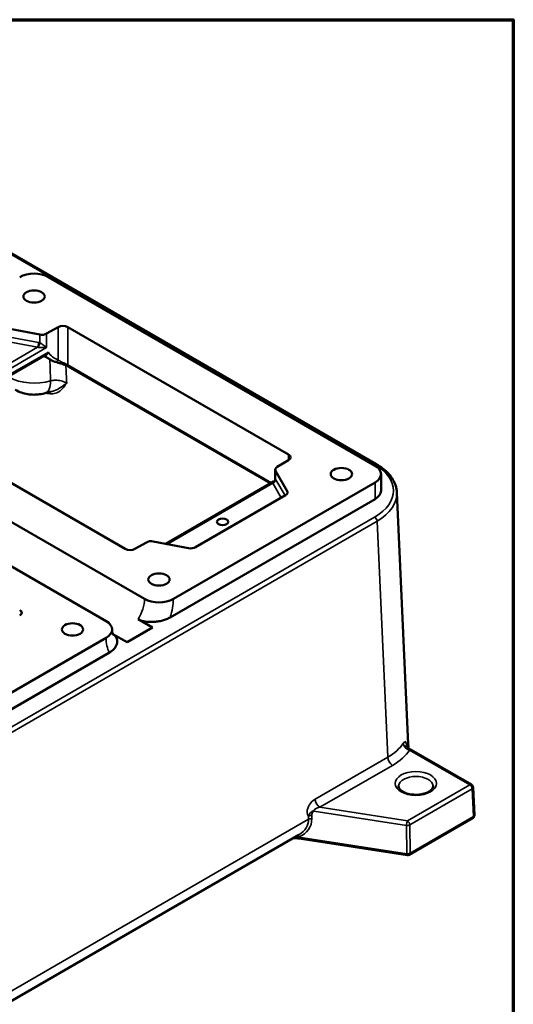
# Model space of a CAD drawing. Units: inches. Extents: x 0.3 to 43.7, y 0.3 to 33.7.
# Drawn here: x 40 to 43.2, y 26.9 to 33.2 of the extents above; entities that cross this region are included whole.
import ezdxf

# ---------------------------------------------------------------- set-up
doc = ezdxf.new("R2010")
doc.units = ezdxf.units.IN
doc.header["$LTSCALE"] = 2
doc.header["$MEASUREMENT"] = 0
for name, color, linetype, lineweight in [('Border (ANSI)', 7, 'Continuous', 70), ('Visible (ANSI)', 7, 'Continuous', 50), ('Visible Narrow (ANSI)', 7, 'Continuous', 35)]:
    doc.layers.add(name, color=color, linetype=linetype, lineweight=lineweight)

# ---------------------------------------------------------------- blocks, each defined once
blk = doc.blocks.new('Borders Default Border')
at = {"layer": 'Border (ANSI)', "flags": 128}
blk.add_lwpolyline([(0.3937, 0.3937), (0.3937, 16.6063), (21.6063, 16.6063), (21.6063, 0.3937), (0.3937, 0.3937)], dxfattribs=at)

msp = doc.modelspace()

# ---------------------------------------------------------------- linework, layer by layer
at = {"layer": 'Visible (ANSI)'}
for p, q in [((42.33, 30.3511), (37.8934, 32.9126)), ((40.2182, 31.5557), (42.3219, 30.3411)), ((40.1616, 31.1855), (39.9345, 31.2293)), ((40.2801, 31.2342), (40.2064, 31.1916)), ((41.765, 30.4126), (40.342, 31.2342)), ((40.2065, 31.0593), (39.3739, 30.5786)), ((40.1874, 31.0483), (40.2323, 31.0224)), ((41.6494, 30.2282), (40.3465, 30.9804)), ((40.8369, 29.4838), (38.7333, 30.6984)), ((39.2901, 30.6269), (40.7132, 29.8053)), ((40.5895, 29.3409), (38.4858, 30.5555)), ((41.6913, 30.3343), (41.765, 30.3769)), ((41.6785, 30.3165), (41.6785, 30.2567)), ((41.7565, 30.1773), (41.6808, 30.3085)), ((41.6683, 30.2391), (40.9743, 29.8384)), ((42.3603, 30.2876), (42.3603, 30.1804)), ((42.3219, 30.234), (41.0226, 29.4838)), ((41.0017, 29.3646), (42.3219, 30.1268)), ((41.1654, 29.8164), (41.7459, 30.1515)), ((42.4625, 30.1698), (42.536, 28.5491)), ((40.7751, 29.8053), (40.8488, 29.8479)), ((40.8935, 29.854), (41.1206, 29.8103)), ((40.795, 29.3525), (40.8879, 29.2989)), ((40.8879, 29.2989), (40.7242, 29.2044)), ((40.5895, 29.2338), (39.2901, 28.4836)), ((40.7242, 29.2044), (40.6318, 29.2577)), ((39.2692, 28.3644), (40.6103, 29.1387)), ((42.9426, 28.2882), (42.5389, 28.5213)), ((42.9616, 28.0917), (42.9535, 28.2703)), ((42.5426, 27.8361), (42.9507, 28.0717)), ((41.8309, 27.9662), (36.5884, 24.9394)), ((41.8339, 27.9409), (42.5284, 27.8335))]:
    msp.add_line(p, q, dxfattribs=at)
for centre, start, end in [((42.9317, 28.2693), 2.59689, 60), ((42.9398, 28.0907), 300, 2.59689), ((42.5317, 27.8551), 261.20602, 300)]:
    msp.add_arc(centre, 0.0219, start, end, dxfattribs=at)
for centre, major_axis, start_param, end_param in [((40.1254, 31.5021), (-0.1313, 0), 3.926991, 5.497787), ((40.1755, 31.2095), (-0.0437, 0), 1.249046, 2.356194), ((40.311, 31.2163), (-0.0437, 0), 3.926991, 5.497787), ((41.7341, 30.3947), (0.0438, 0), 5.497787, 7.068583), ((41.7223, 30.3165), (-0.0437, 0), 5.497787, 6.604936), ((42.2291, 30.2876), (0.1313, 0), 5.497787, 7.068583), ((41.715, 30.1694), (0.0438, 0), 5.497787, 6.604936), ((42.2291, 30.1804), (0.1312, 0), 5.497787, 6.283185), ((40.8797, 29.83), (0.0438, 0), 1.249046, 2.356194), ((40.7441, 29.8232), (0.0438, 0), 3.926991, 5.497787), ((41.1345, 29.8342), (0.0438, 0), 4.390638, 5.497787), ((40.9297, 29.5374), (0.1313, 0), 3.926991, 5.497787), ((40.0017, 29.3945), (0.0438, 0), 5.497787, 7.068583), ((40.4966, 29.2874), (0.1312, 0), 5.497787, 7.068583)]:
    msp.add_ellipse(centre, major_axis=major_axis, ratio=0.57735, start_param=start_param, end_param=end_param, dxfattribs=at)
for centre, major_axis in [((40.1254, 31.4307), (-0.0686, 0)), ((42.1053, 30.2876), (-0.0686, 0)), ((41.3396, 29.9795), (-0.0364, 0)), ((40.9297, 29.6088), (-0.0686, 0)), ((40.3729, 29.2874), (-0.0686, 0))]:
    msp.add_ellipse(centre, major_axis=major_axis, ratio=0.57735, dxfattribs=at)
for points, knots in [([(40.2065, 31.0593), (40.2082, 31.0602), (40.2097, 31.0615), (40.2125, 31.0643), (40.2136, 31.0658), (40.2158, 31.0692), (40.2167, 31.071), (40.2175, 31.073), (40.2175, 31.073), (40.2175, 31.073)], [0.06440309, 0.06440309, 0.06440309, 0.06440309, 0.08907478, 0.08907478, 0.11156223, 0.11156223, 0.13445646, 0.13445646, 0.1349194, 0.1349194, 0.1349194, 0.1349194]), ([(40.2579, 31.011), (40.2561, 31.0116), (40.2543, 31.0122), (40.2508, 31.0135), (40.2491, 31.0142), (40.2456, 31.0156), (40.2439, 31.0164), (40.2405, 31.018), (40.2388, 31.0188), (40.2355, 31.0205), (40.2339, 31.0214), (40.2323, 31.0224)], [2.2328634, 2.2328634, 2.2328634, 2.2328634, 2.2575296, 2.2575296, 2.2821958, 2.2821958, 2.3068621, 2.3068621, 2.3315283, 2.3315283, 2.3561945, 2.3561945, 2.3561945, 2.3561945]), ([(40.3465, 30.9804), (40.3436, 30.982), (40.3403, 30.9838), (40.3325, 30.9874), (40.328, 30.9892), (40.3181, 30.9929), (40.3127, 30.9948), (40.3011, 30.9984), (40.2949, 31.0002), (40.2827, 31.0037), (40.2767, 31.0054), (40.2663, 31.0084), (40.2619, 31.0097), (40.2579, 31.011)], [0, 0, 0, 0, 0.0547021, 0.0547021, 0.1145083, 0.1145083, 0.1803029, 0.1803029, 0.2553116, 0.2553116, 0.3370923, 0.3370923, 0.4089035, 0.4089035, 0.4089035, 0.4089035]), ([(40.0033, 30.8304), (40.0174, 30.8223), (40.0312, 30.8163), (40.0581, 30.8072), (40.0712, 30.8041), (40.0972, 30.7999), (40.11, 30.7988), (40.1356, 30.7986), (40.1484, 30.7994), (40.1743, 30.803), (40.1873, 30.8058), (40.2007, 30.81)], [3.141593, 3.141593, 3.141593, 3.141593, 3.397575, 3.397575, 3.653558, 3.653558, 3.909541, 3.909541, 4.165523, 4.165523, 4.421506, 4.421506, 4.421506, 4.421506]), ([(40.2007, 30.81), (40.2025, 30.8106), (40.2043, 30.8111), (40.2082, 30.8122), (40.2101, 30.8127), (40.2142, 30.8137), (40.2162, 30.8142), (40.2205, 30.8151), (40.2226, 30.8155), (40.227, 30.8163), (40.2293, 30.8167), (40.2315, 30.8171)], [0, 0, 0, 0, 0.0435907, 0.0435907, 0.0871813, 0.0871813, 0.130772, 0.130772, 0.1743627, 0.1743627, 0.2179534, 0.2179534, 0.2179534, 0.2179534]), ([(42.33, 30.3511), (42.3457, 30.342), (42.3603, 30.3322), (42.387, 30.3113), (42.3991, 30.3001), (42.4204, 30.2766), (42.4296, 30.2642), (42.4448, 30.2385), (42.4509, 30.2252), (42.4594, 30.1978), (42.4619, 30.1839), (42.4625, 30.1698)], [-0.7850555, -0.7850555, -0.7850555, -0.7850555, -0.6332768, -0.6332768, -0.4814981, -0.4814981, -0.3297194, -0.3297194, -0.1779407, -0.1779407, -0.026162, -0.026162, -0.026162, -0.026162]), ([(41.6785, 30.2567), (41.6785, 30.2557), (41.6784, 30.2544), (41.6779, 30.2518), (41.6775, 30.2504), (41.6763, 30.2475), (41.6756, 30.2461), (41.6737, 30.2435), (41.6726, 30.2424), (41.6705, 30.2405), (41.6694, 30.2397), (41.6683, 30.2391)], [0.11008546, 0.11008546, 0.11008546, 0.11008546, 0.11815228, 0.11815228, 0.12621909, 0.12621909, 0.1342859, 0.1342859, 0.14235272, 0.14235272, 0.15041953, 0.15041953, 0.15041953, 0.15041953]), ([(41.0017, 29.3646), (40.9949, 29.3607), (40.987, 29.3569), (40.9699, 29.3501), (40.9608, 29.3471), (40.9432, 29.3425), (40.9331, 29.3404), (40.9123, 29.3372), (40.9017, 29.3362), (40.8829, 29.3353), (40.873, 29.3352), (40.8533, 29.3362), (40.8436, 29.3373), (40.828, 29.3402), (40.8205, 29.342), (40.8066, 29.3466), (40.8003, 29.3495), (40.795, 29.3525)], [0.7321334, 0.7321334, 0.7321334, 0.7321334, 0.8354386, 0.8354386, 0.9387438, 0.9387438, 1.0457733, 1.0457733, 1.1528028, 1.1528028, 1.2512046, 1.2512046, 1.3496064, 1.3496064, 1.4299043, 1.4299043, 1.5102022, 1.5102022, 1.5102022, 1.5102022]), ([(40.6279, 29.2874), (40.6279, 29.2802), (40.6284, 29.2741), (40.6299, 29.2642), (40.6308, 29.2604), (40.6325, 29.2556), (40.6331, 29.2544), (40.6332, 29.2543), (40.6332, 29.2543), (40.6332, 29.2543)], [3.1415927, 3.1415927, 3.1415927, 3.1415927, 3.2986723, 3.2986723, 3.4557519, 3.4557519, 3.6128316, 3.6128316, 3.6202113, 3.6202113, 3.6202113, 3.6202113]), ([(40.6318, 29.2577), (40.6368, 29.2548), (40.6416, 29.2512), (40.6495, 29.2433), (40.6526, 29.239), (40.6576, 29.2299), (40.6595, 29.2243), (40.6613, 29.213), (40.6612, 29.2072), (40.6596, 29.1964), (40.6578, 29.1902), (40.6523, 29.1782), (40.6486, 29.1724), (40.6406, 29.1623), (40.6355, 29.157), (40.6238, 29.1471), (40.6171, 29.1425), (40.6103, 29.1387)], [1.5122947, 1.5122947, 1.5122947, 1.5122947, 1.5905001, 1.5905001, 1.6707979, 1.6707979, 1.7691998, 1.7691998, 1.8676016, 1.8676016, 1.9746311, 1.9746311, 2.0816606, 2.0816606, 2.1849658, 2.1849658, 2.288271, 2.288271, 2.288271, 2.288271]), ([(42.5228, 28.5404), (42.5228, 28.5404), (42.5228, 28.5402), (42.5231, 28.5393), (42.5234, 28.5385), (42.5245, 28.5361), (42.5253, 28.5346), (42.528, 28.5305), (42.5301, 28.5279), (42.5349, 28.5239), (42.5368, 28.5225), (42.5389, 28.5213)], [-0.3074553, -0.3074553, -0.3074553, -0.3074553, -0.287227, -0.287227, -0.264764, -0.264764, -0.2423537, -0.2423537, -0.2176806, -0.2176806, -0.2053124, -0.2053124, -0.2053124, -0.2053124]), ([(42.5359, 28.5232), (42.536, 28.5244), (42.536, 28.5257), (42.5364, 28.5343), (42.5364, 28.5417), (42.536, 28.5491)], [-0.03079002, -0.03079002, -0.03079002, -0.03079002, -0.02270031, -0.02270031, 0.02616201, 0.02616201, 0.02616201, 0.02616201]), ([(42.696, 28.2805), (42.6963, 28.2771), (42.6959, 28.2738), (42.6926, 28.2645), (42.6882, 28.2579), (42.675, 28.2468), (42.6679, 28.2423), (42.651, 28.2344), (42.6412, 28.231), (42.6199, 28.2259), (42.6083, 28.2242), (42.5845, 28.2229), (42.5724, 28.2232), (42.549, 28.226), (42.5378, 28.2284), (42.5176, 28.2348), (42.5086, 28.2387), (42.4937, 28.2475), (42.4877, 28.2522), (42.479, 28.2617), (42.4763, 28.2663), (42.4737, 28.274), (42.4733, 28.2772), (42.4737, 28.2805)], [0.726438, 0.726438, 0.726438, 0.726438, 0.988368, 0.988368, 1.385914, 1.385914, 1.674619, 1.674619, 1.964014, 1.964014, 2.259357, 2.259357, 2.55793, 2.55793, 2.855794, 2.855794, 3.149098, 3.149098, 3.436591, 3.436591, 3.732768, 3.732768, 3.985951, 3.985951, 3.985951, 3.985951]), ([(41.7923, 27.9439), (41.7949, 27.9438), (41.7974, 27.9438), (41.8058, 27.9436), (41.8116, 27.9433), (41.823, 27.9424), (41.8285, 27.9417), (41.8339, 27.9409)], [0.389736, 0.389736, 0.389736, 0.389736, 0.4190289, 0.4190289, 0.4862715, 0.4862715, 0.553514, 0.553514, 0.553514, 0.553514])]:
    msp.add_open_spline(points, degree=3, knots=knots, dxfattribs=at)
at = {"layer": 'Visible Narrow (ANSI)'}
for p, q in [((37.8825, 32.9115), (42.3191, 30.35)), ((40.1616, 31.1855), (40.1616, 31.1314)), ((40.2064, 31.1023), (40.2064, 31.1916)), ((40.2801, 31.2342), (40.2801, 31.0229)), ((40.342, 31.2342), (40.342, 30.9904)), ((39.9276, 31.1458), (40.1468, 31.1036)), ((40.1537, 31.1335), (39.9345, 31.1757)), ((39.3638, 30.6159), (40.2064, 31.1023)), ((40.2175, 31.073), (39.3675, 30.5823)), ((40.1468, 31.1036), (39.3925, 30.6682)), ((41.6558, 30.2319), (40.342, 30.9904)), ((41.765, 30.4126), (41.765, 30.3769)), ((41.6808, 30.2544), (41.6808, 30.3085)), ((41.7418, 30.1491), (41.6834, 30.2503)), ((40.9839, 29.8366), (41.6627, 30.2285)), ((41.6627, 30.2285), (41.6627, 30.2312)), ((41.6627, 30.2285), (41.7168, 30.1347)), ((41.7565, 30.1773), (41.7565, 30.1614)), ((42.3219, 30.234), (42.3219, 30.1268)), ((42.3191, 30.0108), (36.0263, 26.3776)), ((36.0418, 26.3513), (42.3346, 29.9845)), ((42.3346, 29.9845), (42.4035, 28.4649)), ((42.4035, 28.4649), (41.936, 28.195)), ((42.5444, 28.5107), (42.9317, 28.2871)), ((41.9669, 28.1423), (42.4344, 28.4122)), ((42.9317, 28.2871), (42.53, 28.0552)), ((42.5455, 28.0289), (42.9471, 28.2608)), ((42.9471, 28.2608), (42.9552, 28.0822)), ((41.8935, 28.0863), (41.8937, 28.0654)), ((41.9148, 28.0687), (41.9147, 28.0896)), ((41.9266, 28.1181), (42.5243, 28.0257)), ((42.53, 28.0552), (41.9669, 28.1423)), ((42.9552, 28.0822), (42.5472, 27.8466)), ((41.8937, 28.0654), (36.5653, 24.9891)), ((42.5243, 28.0257), (42.526, 27.8434)), ((42.5472, 27.8466), (42.5455, 28.0289)), ((42.526, 27.8434), (41.8316, 27.9508))]:
    msp.add_line(p, q, dxfattribs=at)
for centre, major_axis, ratio, start_param, end_param in [((40.1468, 31.1215), (0.0041, 0.0215), 0.258199, 3.782115, 5.352911), ((40.1547, 31.1195), (-0.0068, -0.0208), 0.16668, 0.743621, 2.23795), ((40.1537, 31.0978), (0.0444, -0.0189), 0.711531, 1.693135, 1.864798), ((40.1468, 31.0858), (0.0309, 0), 0.57735, 1.399134, 1.570796), ((40.4227, 31.3165), (-0.1641, -0.2842), 0.57735, 5.983305, 6.406516), ((40.4073, 31.3255), (-0.175, -0.3031), 0.57735, 6.051546, 6.283185), ((40.1254, 29.3313), (-0.161, 5.7346), 0.027155, 4.986562, 5.011541), ((40.2646, 31.0318), (-0.0067, -0.0208), 0.810295, 0, 1.398546), ((40.1872, 29.3701), (-0.2254, 5.6996), 0.037715, 4.977791, 4.998797), ((40.3574, 30.9993), (-0.0109, -0.0189), 0.57735, 5.497787, 6.283185), ((40.1254, 31.002), (-0.224, 0), 0.57735, 0.785398, 2.065311), ((40.1487, 30.9771), (0.052, -0.1671), 0.387513, 0, 0.894017), ((42.3191, 30.3322), (0.0109, 0.0189), 0.57735, 0, 0.785398), ((42.0249, 30.1804), (0.4159, 0), 0.576955, 5.49813, 7.068241), ((41.66, 30.2504), (0.0175, 0.0131), 0.853918, 4.2697, 5.764029), ((41.6627, 30.2463), (-0.0189, -0.0109), 0.774597, 1.150262, 2.721058), ((41.6834, 30.2146), (0.01, -0.0446), 0.264784, 2.438769, 2.610431), ((42.0249, 30.1625), (0.4378, 0.001), 0.576992, 5.496824, 6.308041), ((42.3191, 29.9929), (-0.0109, 0.0189), 0.57735, 3.953171, 5.497787), ((40.7132, 29.4124), (-0.0875, -0.1516), 0.57735, 1.508132, 2.356194), ((40.806, 29.3588), (0.1531, 0.2652), 0.57735, 5.054876, 5.497787), ((40.806, 29.3588), (-0.1531, -0.2652), 0.57735, 5.497787, 5.940698), ((42.0938, 28.6444), (0.4379, -0.002), 0.576868, 5.50074, 5.925599), ((42.5444, 28.5464), (-0.0366, 0.0239), 0.764035, 0.497287, 2.033444), ((42.0986, 28.5372), (0.4375, 0.0079), 0.577145, 6.199062, 6.298888), ((42.4344, 28.448), (0.0219, -0.0379), 0.57735, 3.953171, 5.497787), ((42.0938, 28.6086), (0.4816, 0), 0.576955, 5.49813, 5.922988), ((42.5848, 28.2767), (-0.1113, 0), 0.57735, 3.200552, 6.224226), ((42.9317, 28.2693), (0.0109, 0.0189), 0.57735, 0, 0.785398), ((42.9317, 28.2693), (-0.0109, 0.0189), 0.57735, 3.953171, 5.497787), ((42.9317, 28.2693), (0.0219, 0.001), 0.576955, 5.471968, 6.283185), ((41.9379, 28.1411), (-0.0418, -0.057), 0.5895, 4.070228, 6.200323), ((41.9669, 28.1781), (0.0219, -0.0379), 0.57735, 3.953171, 5.497787), ((41.909, 28.0778), (0.0219, 0.0002), 0.55325, 1.303885, 2.350687), ((41.9689, 28.1242), (-0.0422, -0.007), 0.426255, 4.687192, 6.231809), ((42.9398, 28.0907), (0.0109, -0.0189), 0.57735, 0, 0.811578), ((42.9398, 28.0907), (0.0219, 0.001), 0.576955, 5.471968, 6.283185), ((41.6896, 28.0866), (0.2019, -0.0435), 0.69794, 5.626262, 6.43784), ((41.6952, 28.0984), (0.2147, -0.0646), 0.715561, 5.594299, 6.502398), ((41.9092, 28.0569), (0.0219, 0.0002), 0.55325, 1.303885, 2.350687), ((42.53, 28.0374), (0.0033, 0.0216), 0.211325, 0.631914, 2.176531), ((42.53, 28.0374), (0.0219, 0.0002), 0.55325, 4.445478, 5.49228), ((42.53, 28.0374), (0.0109, -0.0189), 0.57735, 0.811578, 2.356194), ((41.8372, 27.9625), (-0.0033, -0.0216), 0.211325, 5.318123, 6.283185), ((42.5317, 27.8551), (-0.0219, -0.0002), 0.55325, 1.303885, 2.350687), ((42.5317, 27.8551), (-0.0033, -0.0216), 0.211325, 5.318123, 6.283185), ((42.5317, 27.8551), (0.0109, -0.0189), 0.57735, 0, 0.811578)]:
    msp.add_ellipse(centre, major_axis=major_axis, ratio=ratio, start_param=start_param, end_param=end_param, dxfattribs=at)
msp.add_ellipse((42.5848, 28.2961), major_axis=(-0.1331, 0), ratio=0.57735, dxfattribs=at)
for points, knots in [([(40.2064, 31.1023), (40.203, 31.1052), (40.1989, 31.1084), (40.1906, 31.1147), (40.1864, 31.1176), (40.1784, 31.1228), (40.1747, 31.125), (40.168, 31.1286), (40.165, 31.1301), (40.1619, 31.1313), (40.1618, 31.1314), (40.1616, 31.1314)], [-0.0007905, -0.0007905, -0.0007905, -0.0007905, 0.1019038, 0.1019038, 0.1882907, 0.1882907, 0.2547422, 0.2547422, 0.3058587, 0.3058587, 0.3082735, 0.3082735, 0.3082735, 0.3082735]), ([(40.1521, 31.1034), (40.1522, 31.1034), (40.1524, 31.1034), (40.1554, 31.103), (40.1586, 31.1027), (40.1659, 31.1021), (40.17, 31.1019), (40.1795, 31.1014), (40.1847, 31.1013), (40.1956, 31.1015), (40.2012, 31.1018), (40.2064, 31.1023)], [-0.3082735, -0.3082735, -0.3082735, -0.3082735, -0.3058587, -0.3058587, -0.2547422, -0.2547422, -0.1882907, -0.1882907, -0.1019038, -0.1019038, 0.0007905, 0.0007905, 0.0007905, 0.0007905]), ([(40.1839, 31.0462), (40.1858, 31.0456), (40.1878, 31.045), (40.1926, 31.0435), (40.1956, 31.0426), (40.1985, 31.0419)], [-0.2005829, -0.2005829, -0.2005829, -0.2005829, -0.17356784, -0.17356784, -0.13235846, -0.13235846, -0.13235846, -0.13235846]), ([(40.342, 30.9904), (40.3401, 30.9915), (40.3381, 30.9926), (40.3325, 30.9955), (40.3287, 30.9974), (40.3197, 31.0016), (40.3144, 31.004), (40.3028, 31.0094), (40.2966, 31.0125), (40.2869, 31.018), (40.2832, 31.0205), (40.2801, 31.0229)], [0, 0, 0, 0, 0.0429343, 0.0429343, 0.1116292, 0.1116292, 0.2009326, 0.2009326, 0.317027, 0.317027, 0.4089035, 0.4089035, 0.4089035, 0.4089035]), ([(40.1995, 30.8097), (40.2126, 30.8056), (40.2252, 30.8038), (40.2492, 30.8042), (40.2607, 30.8067), (40.2848, 30.8167), (40.2968, 30.8257), (40.3177, 30.8474), (40.3267, 30.8602), (40.3355, 30.8733)], [-1.008718, -1.008718, -1.008718, -1.008718, -0.800373, -0.800373, -0.58213, -0.58213, -0.291062, -0.291062, 0.001237, 0.001237, 0.001237, 0.001237]), ([(40.3355, 30.8733), (40.3235, 30.8641), (40.3101, 30.8542), (40.2825, 30.8361), (40.2682, 30.8279), (40.2462, 30.8201), (40.239, 30.8183), (40.2315, 30.8171)], [-0.0012371, -0.0012371, -0.0012371, -0.0012371, 0.2910622, 0.2910622, 0.5821298, 0.5821298, 0.7186704, 0.7186704, 0.7186704, 0.7186704]), ([(40.3355, 30.8733), (40.3279, 30.8779), (40.3189, 30.8818), (40.2983, 30.8881), (40.2864, 30.8903), (40.2654, 30.8918), (40.2563, 30.8916), (40.2421, 30.8902), (40.2368, 30.8893), (40.2317, 30.8882)], [-1.220103, -1.220103, -1.220103, -1.220103, -0.870232, -0.870232, -0.483462, -0.483462, -0.185947, -0.185947, 0, 0, 0, 0]), ([(41.6683, 30.2391), (41.6668, 30.2383), (41.6655, 30.2373), (41.6634, 30.2349), (41.6628, 30.2334), (41.6627, 30.2315), (41.6627, 30.2314), (41.6627, 30.2312)], [-0.1504195, -0.1504195, -0.1504195, -0.1504195, -0.0974952, -0.0974952, -0.0345869, -0.0345869, -0.029533, -0.029533, -0.029533, -0.029533]), ([(41.6808, 30.2544), (41.6807, 30.2545), (41.6806, 30.2546), (41.6794, 30.2559), (41.6787, 30.2566), (41.6785, 30.2567), (41.6785, 30.2567), (41.6785, 30.2567)], [0.02953303, 0.02953303, 0.02953303, 0.02953303, 0.03458694, 0.03458694, 0.09749524, 0.09749524, 0.11008546, 0.11008546, 0.11008546, 0.11008546]), ([(42.5246, 28.536), (42.5245, 28.5375), (42.5245, 28.5391), (42.5237, 28.5523), (42.5219, 28.5603), (42.5169, 28.5661), (42.514, 28.5657), (42.5084, 28.5608), (42.506, 28.5579), (42.5035, 28.5541)], [-0.4024239, -0.4024239, -0.4024239, -0.4024239, -0.3820024, -0.3820024, -0.2202569, -0.2202569, -0.0847142, -0.0847142, 0, 0, 0, 0]), ([(42.5444, 28.5107), (42.5438, 28.513), (42.5431, 28.515), (42.5412, 28.519), (42.54, 28.5207), (42.5389, 28.5213)], [0, 0, 0, 0, 0.0847142, 0.0847142, 0.2053124, 0.2053124, 0.2053124, 0.2053124]), ([(41.9266, 28.1181), (41.9255, 28.1179), (41.9244, 28.1177), (41.9222, 28.1172), (41.9211, 28.1168), (41.92, 28.1165), (41.9168, 28.1154), (41.9136, 28.1138), (41.906, 28.1086), (41.9019, 28.1042), (41.8965, 28.0952), (41.8947, 28.0909), (41.8935, 28.0863)], [-0.0006248, -0.0006248, -0.0006248, -0.0006248, 0.0101198, 0.0101198, 0.0208644, 0.0208644, 0.0208644, 0.0526282, 0.0526282, 0.1034502, 0.1034502, 0.1409444, 0.1409444, 0.1409444, 0.1409444]), ([(41.9147, 28.0896), (41.9146, 28.0924), (41.9149, 28.0953), (41.9164, 28.1017), (41.9177, 28.1052), (41.9207, 28.1106), (41.922, 28.1126), (41.9235, 28.1145), (41.9239, 28.1151), (41.9244, 28.1157), (41.9255, 28.1169), (41.926, 28.1175), (41.9266, 28.1181)], [-0.1409444, -0.1409444, -0.1409444, -0.1409444, -0.1034502, -0.1034502, -0.0526282, -0.0526282, -0.0208644, -0.0208644, -0.0208644, -0.0101198, -0.0101198, 0.0006248, 0.0006248, 0.0006248, 0.0006248])]:
    msp.add_open_spline(points, degree=3, knots=knots, dxfattribs=at)
msp.add_open_spline([(41.8316, 27.9508), (41.8211, 27.9499), (41.8098, 27.9485), (41.7981, 27.9472)], degree=3, dxfattribs=at)

# ---------------------------------------------------------------- block references
at = {"xscale": 2, "yscale": 2, "zscale": 2}
msp.add_blockref('Borders Default Border', (0, 0), dxfattribs=at)

doc.saveas('drawing.dxf')
